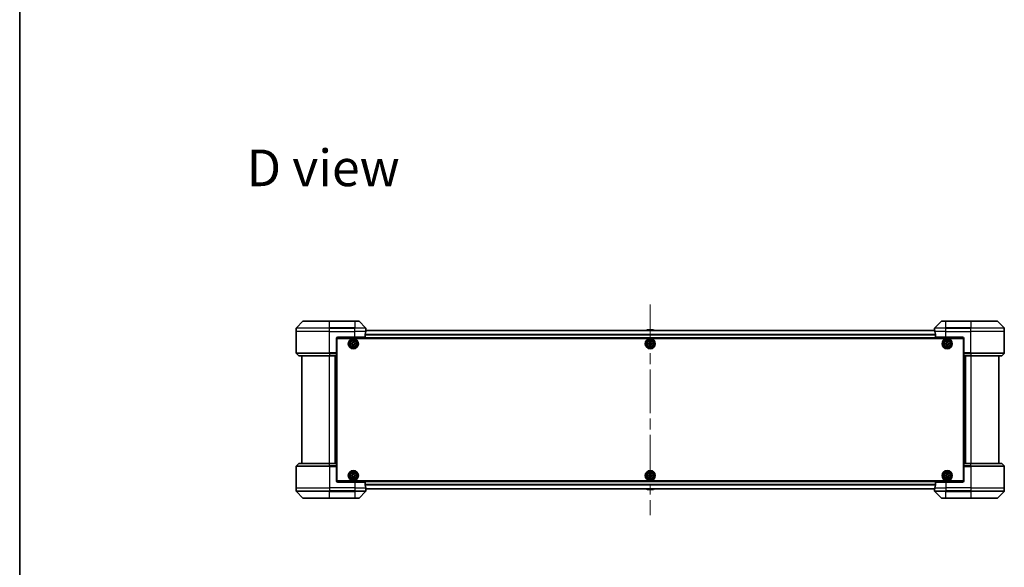
# Model space of a CAD drawing. Units: millimetres. Extents: x 80 to 12065, y 44 to 2152.
# Drawn here: x 2240 to 2947, y 1070 to 1463 of the extents above; entities that cross this region are included whole.
import ezdxf

# ---------------------------------------------------------------- set-up
doc = ezdxf.new("R2010")
doc.units = ezdxf.units.MM
doc.header["$LTSCALE"] = 5.5
doc.linetypes.add('CHAIN', pattern=[0.3543, 0.2362, -0.0295, 0.0591, -0.0295])
for name, color, linetype, lineweight in [('Border (ISO)', 7, 'Continuous', 35), ('Centerline (ISO)', 131, 'Continuous', 18), ('Symbol (ISO)', 7, 'Continuous', 18), ('Visible (ISO)', 7, 'Continuous', 35), ('Visible Narrow (ISO)', 7, 'Continuous', 25)]:
    doc.layers.add(name, color=color, linetype=linetype, lineweight=lineweight)
doc.styles.add('Note Text (TK)', font='MS PGothic.ttf')

# ---------------------------------------------------------------- blocks, each defined once
blk = doc.blocks.new('Borders tk図枠')
at = {"layer": 'Border (ISO)'}
blk.add_line((14.5, 289), (14.5, 8), dxfattribs=at)

msp = doc.modelspace()

# ---------------------------------------------------------------- linework, layer by layer
at = {"layer": 'Centerline (ISO)', "linetype": 'CHAIN', "ltscale": 23.990969}
msp.add_line((2692.58, 1258.9585), (2692.58, 1107.9304), dxfattribs=at)
at = {"layer": 'Visible (ISO)'}
for p, q in [((2443.4336, 1246.834), (2438.7265, 1242.1269)), ((2443.7871, 1246.9804), (2462.58, 1246.9804)), ((2480.58, 1246.9804), (2462.58, 1246.9804)), ((2480.58, 1246.9804), (2483.3729, 1246.9804)), ((2488.4336, 1242.1269), (2483.7265, 1246.834)), ((2901.4336, 1246.834), (2896.7265, 1242.1269)), ((2901.7871, 1246.9804), (2904.58, 1246.9804)), ((2922.58, 1246.9804), (2904.58, 1246.9804)), ((2922.58, 1246.9804), (2941.3729, 1246.9804)), ((2946.4336, 1242.1269), (2941.7265, 1246.834)), ((2438.58, 1239.4804), (2438.58, 1241.7733)), ((2438.58, 1224.1875), (2438.58, 1239.4804)), ((2487.9962, 1235.4804), (2487.9962, 1237.3718)), ((2896.6078, 1240.2804), (2488.5522, 1240.2804)), ((2488.58, 1240.4804), (2488.5719, 1240.4804)), ((2488.58, 1240.4804), (2488.58, 1241.7733)), ((2488.58, 1240.2804), (2488.58, 1240.4804)), ((2690.2709, 1240.5894), (2690.07, 1240.2804)), ((2694.7215, 1240.6804), (2690.4386, 1240.6804)), ((2694.8892, 1240.5894), (2695.09, 1240.2804)), ((2896.58, 1240.4804), (2896.58, 1241.7733)), ((2896.58, 1240.4804), (2896.58, 1240.2804)), ((2896.5881, 1240.4804), (2896.58, 1240.4804)), ((2897.1638, 1237.3718), (2897.1638, 1235.4804)), ((2946.58, 1239.4804), (2946.58, 1241.7733)), ((2946.58, 1224.1875), (2946.58, 1239.4804)), ((2467.58, 1234.4804), (2467.58, 1224.1875)), ((2467.83, 1231.2804), (2467.58, 1231.2804)), ((2467.83, 1230.7804), (2467.58, 1230.7804)), ((2467.83, 1230.2804), (2467.58, 1230.2804)), ((2467.6261, 1234.7804), (2917.534, 1234.7804)), ((2467.83, 1132.4804), (2467.83, 1234.4804)), ((2467.83, 1234.4804), (2917.33, 1234.4804)), ((2468.58, 1235.4804), (2480.58, 1235.4804)), ((2478.325, 1231.0223), (2478.7875, 1231.0299)), ((2478.3353, 1230.3973), (2478.325, 1231.0223)), ((2478.7978, 1230.405), (2478.3353, 1230.3973)), ((2479.2469, 1231.9751), (2479.8718, 1231.9854)), ((2479.2546, 1231.5127), (2479.2469, 1231.9751)), ((2479.2882, 1229.4754), (2479.2806, 1229.9379)), ((2479.9131, 1229.4858), (2479.2882, 1229.4754)), ((2479.8718, 1231.9854), (2479.8795, 1231.523)), ((2479.9055, 1229.9482), (2479.9131, 1229.4858)), ((2480.3623, 1231.0559), (2480.8247, 1231.0635)), ((2480.835, 1230.4386), (2480.3726, 1230.431)), ((2487.9962, 1235.4804), (2480.58, 1235.4804)), ((2480.8247, 1231.0635), (2480.835, 1230.4386)), ((2691.33, 1231.0429), (2691.7925, 1231.0429)), ((2691.33, 1230.4179), (2691.33, 1231.0429)), ((2691.7925, 1230.4179), (2691.33, 1230.4179)), ((2692.2675, 1231.5179), (2692.2675, 1231.9804)), ((2692.2675, 1231.9804), (2692.8925, 1231.9804)), ((2692.2675, 1229.4804), (2692.2675, 1229.9429)), ((2692.8925, 1229.4804), (2692.2675, 1229.4804)), ((2692.8925, 1231.9804), (2692.8925, 1231.5179)), ((2692.8925, 1229.9429), (2692.8925, 1229.4804)), ((2693.3675, 1231.0429), (2693.83, 1231.0429)), ((2693.83, 1230.4179), (2693.3675, 1230.4179)), ((2693.83, 1231.0429), (2693.83, 1230.4179)), ((2904.58, 1235.4804), (2897.1638, 1235.4804)), ((2904.3285, 1231.0369), (2904.791, 1231.0391)), ((2904.3315, 1230.4119), (2904.3285, 1231.0369)), ((2904.794, 1230.4141), (2904.3315, 1230.4119)), ((2904.58, 1235.4804), (2916.58, 1235.4804)), ((2905.2615, 1231.9789), (2905.8865, 1231.9819)), ((2905.2637, 1231.5164), (2905.2615, 1231.9789)), ((2905.2736, 1229.4789), (2905.2713, 1229.9414)), ((2905.8986, 1229.482), (2905.2736, 1229.4789)), ((2905.8865, 1231.9819), (2905.8887, 1231.5194)), ((2905.8963, 1229.9445), (2905.8986, 1229.482)), ((2906.366, 1231.0467), (2906.8285, 1231.049)), ((2906.8315, 1230.424), (2906.369, 1230.4217)), ((2906.8285, 1231.049), (2906.8315, 1230.424)), ((2917.33, 1234.4804), (2917.33, 1132.4804)), ((2917.58, 1231.2804), (2917.33, 1231.2804)), ((2917.58, 1230.7804), (2917.33, 1230.7804)), ((2917.58, 1230.2804), (2917.33, 1230.2804)), ((2917.58, 1234.4804), (2917.58, 1224.1875)), ((2438.7265, 1223.834), (2440.4336, 1222.1269)), ((2462.58, 1221.9804), (2440.7871, 1221.9804)), ((2442.58, 1221.9804), (2442.58, 1144.9804)), ((2462.58, 1221.9804), (2467.58, 1221.9804)), ((2466.58, 1144.9804), (2466.58, 1221.9804)), ((2467.58, 1228.2804), (2467.83, 1228.2804)), ((2467.83, 1225.2804), (2467.58, 1225.2804)), ((2467.58, 1224.2804), (2467.83, 1224.2804)), ((2467.58, 1224.1875), (2467.58, 1223.834)), ((2467.83, 1223.9804), (2467.58, 1223.9804)), ((2467.58, 1222.1269), (2467.58, 1223.834)), ((2467.58, 1222.1269), (2467.58, 1221.9804)), ((2467.58, 1144.9804), (2467.58, 1221.9804)), ((2917.33, 1228.2804), (2917.58, 1228.2804)), ((2917.58, 1225.2804), (2917.33, 1225.2804)), ((2917.33, 1224.2804), (2917.58, 1224.2804)), ((2917.58, 1223.9804), (2917.33, 1223.9804)), ((2917.58, 1223.834), (2917.58, 1224.1875)), ((2917.58, 1223.834), (2917.58, 1222.1269)), ((2917.58, 1221.9804), (2917.58, 1222.1269)), ((2917.58, 1221.9804), (2917.58, 1144.9804)), ((2917.58, 1221.9804), (2922.58, 1221.9804)), ((2918.58, 1221.9804), (2918.58, 1144.9804)), ((2944.3729, 1221.9804), (2922.58, 1221.9804)), ((2942.58, 1144.9804), (2942.58, 1221.9804)), ((2946.4336, 1223.834), (2944.7265, 1222.1269)), ((2438.7265, 1143.1269), (2440.4336, 1144.834)), ((2440.7871, 1144.9804), (2462.58, 1144.9804)), ((2467.58, 1144.9804), (2462.58, 1144.9804)), ((2467.58, 1144.9804), (2467.58, 1144.834)), ((2467.58, 1143.1269), (2467.58, 1144.834)), ((2917.58, 1144.834), (2917.58, 1144.9804)), ((2922.58, 1144.9804), (2917.58, 1144.9804)), ((2917.58, 1144.834), (2917.58, 1143.1269)), ((2922.58, 1144.9804), (2944.3729, 1144.9804)), ((2946.4336, 1143.1269), (2944.7265, 1144.834)), ((2438.58, 1142.7733), (2438.58, 1127.4804)), ((2467.58, 1143.1269), (2467.58, 1142.7733)), ((2467.58, 1142.9804), (2467.83, 1142.9804)), ((2467.58, 1132.4804), (2467.58, 1142.7733)), ((2467.83, 1142.6804), (2467.58, 1142.6804)), ((2467.58, 1141.6804), (2467.83, 1141.6804)), ((2467.83, 1138.6804), (2467.58, 1138.6804)), ((2479.2569, 1137.4777), (2479.8818, 1137.4831)), ((2479.2608, 1137.0152), (2479.2569, 1137.4777)), ((2479.8818, 1137.4831), (2479.8858, 1137.0206)), ((2692.2675, 1137.0179), (2692.2675, 1137.4804)), ((2692.2675, 1137.4804), (2692.8925, 1137.4804)), ((2692.8925, 1137.4804), (2692.8925, 1137.0179)), ((2905.2675, 1137.0179), (2905.2675, 1137.4804)), ((2905.2675, 1137.4804), (2905.8925, 1137.4804)), ((2905.8925, 1137.4804), (2905.8925, 1137.0179)), ((2917.33, 1142.9804), (2917.58, 1142.9804)), ((2917.58, 1142.6804), (2917.33, 1142.6804)), ((2917.33, 1141.6804), (2917.58, 1141.6804)), ((2917.58, 1138.6804), (2917.33, 1138.6804)), ((2917.58, 1142.7733), (2917.58, 1143.1269)), ((2917.58, 1132.4804), (2917.58, 1142.7733)), ((2946.58, 1142.7733), (2946.58, 1127.4804)), ((2467.58, 1136.6804), (2467.83, 1136.6804)), ((2467.58, 1136.1804), (2467.83, 1136.1804)), ((2467.58, 1135.6804), (2467.83, 1135.6804)), ((2917.534, 1132.1804), (2467.6261, 1132.1804)), ((2917.33, 1132.4804), (2467.83, 1132.4804)), ((2480.58, 1131.4804), (2468.58, 1131.4804)), ((2478.3274, 1136.5323), (2478.7899, 1136.5362)), ((2478.3327, 1135.9073), (2478.3274, 1136.5323)), ((2478.7952, 1135.9112), (2478.3327, 1135.9073)), ((2479.2782, 1134.9778), (2479.2742, 1135.4403)), ((2479.9032, 1134.9831), (2479.2782, 1134.9778)), ((2479.8992, 1135.4456), (2479.9032, 1134.9831)), ((2480.3648, 1136.5496), (2480.8273, 1136.5536)), ((2480.8326, 1135.9286), (2480.3702, 1135.9247)), ((2480.58, 1131.4804), (2487.9962, 1131.4804)), ((2480.8273, 1136.5536), (2480.8326, 1135.9286)), ((2487.9962, 1129.589), (2487.9962, 1131.4804)), ((2691.33, 1136.5429), (2691.7925, 1136.5429)), ((2691.33, 1135.9179), (2691.33, 1136.5429)), ((2691.7925, 1135.9179), (2691.33, 1135.9179)), ((2692.2675, 1134.9804), (2692.2675, 1135.4429)), ((2692.8925, 1134.9804), (2692.2675, 1134.9804)), ((2692.8925, 1135.4429), (2692.8925, 1134.9804)), ((2693.3675, 1136.5429), (2693.83, 1136.5429)), ((2693.83, 1135.9179), (2693.3675, 1135.9179)), ((2693.83, 1136.5429), (2693.83, 1135.9179)), ((2897.1638, 1131.4804), (2897.1638, 1129.589)), ((2897.1638, 1131.4804), (2904.58, 1131.4804)), ((2904.33, 1135.9179), (2904.33, 1136.5429)), ((2904.33, 1136.5429), (2904.7925, 1136.5429)), ((2904.7925, 1135.9179), (2904.33, 1135.9179)), ((2916.58, 1131.4804), (2904.58, 1131.4804)), ((2905.2675, 1134.9804), (2905.2675, 1135.4429)), ((2905.8925, 1134.9804), (2905.2675, 1134.9804)), ((2905.8925, 1135.4429), (2905.8925, 1134.9804)), ((2906.3675, 1136.5429), (2906.83, 1136.5429)), ((2906.83, 1135.9179), (2906.3675, 1135.9179)), ((2906.83, 1136.5429), (2906.83, 1135.9179)), ((2917.33, 1136.6804), (2917.58, 1136.6804)), ((2917.33, 1136.1804), (2917.58, 1136.1804)), ((2917.33, 1135.6804), (2917.58, 1135.6804)), ((2438.58, 1127.4804), (2438.58, 1125.1875)), ((2438.7265, 1124.834), (2443.4336, 1120.1269)), ((2483.7265, 1120.1269), (2488.4336, 1124.834)), ((2488.5522, 1126.6804), (2896.6078, 1126.6804)), ((2488.5719, 1126.4804), (2488.58, 1126.4804)), ((2488.58, 1126.4804), (2488.58, 1126.6804)), ((2488.58, 1126.4804), (2488.58, 1125.1875)), ((2690.2709, 1126.3714), (2690.07, 1126.6804)), ((2690.4386, 1126.2804), (2694.7215, 1126.2804)), ((2694.8892, 1126.3714), (2695.09, 1126.6804)), ((2896.58, 1126.6804), (2896.58, 1126.4804)), ((2896.58, 1126.4804), (2896.5881, 1126.4804)), ((2896.58, 1126.4804), (2896.58, 1125.1875)), ((2896.7265, 1124.834), (2901.4336, 1120.1269)), ((2941.7265, 1120.1269), (2946.4336, 1124.834)), ((2946.58, 1127.4804), (2946.58, 1125.1875)), ((2462.58, 1119.9804), (2443.7871, 1119.9804)), ((2462.58, 1119.9804), (2480.58, 1119.9804)), ((2483.3729, 1119.9804), (2480.58, 1119.9804)), ((2904.58, 1119.9804), (2901.7871, 1119.9804)), ((2904.58, 1119.9804), (2922.58, 1119.9804)), ((2941.3729, 1119.9804), (2922.58, 1119.9804))]:
    msp.add_line(p, q, dxfattribs=at)
for centre, radius in [((2479.58, 1230.7304), 3.6), ((2479.58, 1230.7304), 3.5), ((2479.58, 1230.7304), 2.7), ((2479.58, 1230.7304), 2.6), ((2479.58, 1230.7304), 2.4649), ((2692.58, 1230.7304), 3.6), ((2692.58, 1230.7304), 3.5), ((2692.58, 1230.7304), 2.7), ((2692.58, 1230.7304), 2.6), ((2692.58, 1230.7304), 2.4649), ((2905.58, 1230.7304), 3.6), ((2905.58, 1230.7304), 3.5), ((2905.58, 1230.7304), 2.7), ((2905.58, 1230.7304), 2.6), ((2905.58, 1230.7304), 2.4649), ((2479.58, 1136.2304), 3.6), ((2479.58, 1136.2304), 3.5), ((2479.58, 1136.2304), 2.7), ((2479.58, 1136.2304), 2.6), ((2479.58, 1136.2304), 2.4649), ((2692.58, 1136.2304), 3.6), ((2692.58, 1136.2304), 3.5), ((2692.58, 1136.2304), 2.7), ((2692.58, 1136.2304), 2.6), ((2692.58, 1136.2304), 2.4649), ((2905.58, 1136.2304), 3.6), ((2905.58, 1136.2304), 3.5), ((2905.58, 1136.2304), 2.7), ((2905.58, 1136.2304), 2.6), ((2905.58, 1136.2304), 2.4649)]:
    msp.add_circle(centre, radius, dxfattribs=at)
for centre, radius, start, end in [((2443.7871, 1246.4804), 0.5, 90, 135), ((2483.3729, 1246.4804), 0.5, 45, 90), ((2901.7871, 1246.4804), 0.5, 90, 135), ((2941.3729, 1246.4804), 0.5, 45, 90), ((2439.08, 1241.7733), 0.5, 135, 180), ((2488.08, 1241.7733), 0.5, 0, 45), ((2690.4386, 1240.4804), 0.2, 90, 146.9761324), ((2694.7215, 1240.4804), 0.2, 33.0238676, 90), ((2897.08, 1241.7733), 0.5, 135, 180), ((2946.08, 1241.7733), 0.5, 0, 45), ((2468.58, 1234.4804), 1, 90, 180), ((2916.58, 1234.4804), 1, 0, 90), ((2439.08, 1224.1875), 0.5, 180, 225), ((2440.7871, 1222.4804), 0.5, 225, 270), ((2944.3729, 1222.4804), 0.5, 270, 315), ((2946.08, 1224.1875), 0.5, 315, 0), ((2440.7871, 1144.4804), 0.5, 90, 135), ((2944.3729, 1144.4804), 0.5, 45, 90), ((2439.08, 1142.7733), 0.5, 135, 180), ((2946.08, 1142.7733), 0.5, 0, 45), ((2468.58, 1132.4804), 1, 180, 270), ((2916.58, 1132.4804), 1, 270, 0), ((2439.08, 1125.1875), 0.5, 180, 225), ((2488.08, 1125.1875), 0.5, 315, 0), ((2690.4386, 1126.4804), 0.2, 213.0238676, 270), ((2694.7215, 1126.4804), 0.2, 270, 326.9761324), ((2897.08, 1125.1875), 0.5, 180, 225), ((2946.08, 1125.1875), 0.5, 315, 0), ((2443.7871, 1120.4804), 0.5, 225, 270), ((2483.3729, 1120.4804), 0.5, 270, 315), ((2901.7871, 1120.4804), 0.5, 225, 270), ((2941.3729, 1120.4804), 0.5, 270, 315)]:
    msp.add_arc(centre, radius, start, end, dxfattribs=at)
for centre, major_axis, start_param, end_param in [((2480.58, 1241.0804), (0, -9.6), 1.19575789, 1.40334825), ((2480.58, 1241.0804), (0, -9.6), 1.40334825, 1.49698509), ((2904.58, 1241.0804), (0, -9.6), 4.78620022, 4.87983706), ((2904.58, 1241.0804), (0, -9.6), 4.87983706, 5.08742742), ((2480.58, 1125.8804), (0, 9.6), 4.87983706, 5.08742742), ((2480.58, 1125.8804), (0, 9.6), 4.78620022, 4.87983706), ((2904.58, 1125.8804), (0, 9.6), 1.40334825, 1.49698509), ((2904.58, 1125.8804), (0, 9.6), 1.19575789, 1.40334825)]:
    msp.add_ellipse(centre, major_axis=major_axis, ratio=0.83333333, start_param=start_param, end_param=end_param, dxfattribs=at)
for points, knots in [([(2488.024, 1237.5639), (2488.0165, 1237.5411), (2488.01, 1237.5145), (2487.9993, 1237.4493), (2487.9962, 1237.4094), (2487.9962, 1237.3718)], [-0.0201836507, -0.0201836507, -0.0201836507, -0.0201836507, -0.0112759257, -0.0112759257, 0, 0, 0, 0]), ([(2488.5719, 1240.4804), (2488.5702, 1240.4804), (2488.5681, 1240.4729), (2488.5637, 1240.4423), (2488.5615, 1240.4191), (2488.5591, 1240.3862), (2488.5587, 1240.3795), (2488.5582, 1240.3725)], [0.1356732242, 0.1356732242, 0.1356732242, 0.1356732242, 0.1469944231, 0.1469944231, 0.158315622, 0.158315622, 0.1609890322, 0.1609890322, 0.1609890322, 0.1609890322]), ([(2896.6018, 1240.3725), (2896.6014, 1240.3795), (2896.6009, 1240.3862), (2896.5986, 1240.4191), (2896.5963, 1240.4423), (2896.5919, 1240.4729), (2896.5898, 1240.4804), (2896.5881, 1240.4804)], [0.1103900742, 0.1103900742, 0.1103900742, 0.1103900742, 0.1130634845, 0.1130634845, 0.1243846834, 0.1243846834, 0.1357058823, 0.1357058823, 0.1357058823, 0.1357058823]), ([(2897.1638, 1237.3718), (2897.1638, 1237.4101), (2897.1607, 1237.4506), (2897.1498, 1237.5156), (2897.1433, 1237.5416), (2897.1361, 1237.5639)], [0.093260715, 0.093260715, 0.093260715, 0.093260715, 0.1047444472, 0.1047444472, 0.1134564756, 0.1134564756, 0.1134564756, 0.1134564756]), ([(2478.7875, 1231.0299), (2478.8469, 1231.0309), (2478.9102, 1231.0438), (2479.0265, 1231.0941), (2479.0794, 1231.1316), (2479.1626, 1231.2175), (2479.1983, 1231.2716), (2479.2447, 1231.3895), (2479.2555, 1231.4532), (2479.2546, 1231.5127)], [0, 0, 0, 0, 0.0179369429, 0.0179369429, 0.0358738858, 0.0358738858, 0.0538108287, 0.0538108287, 0.0717477716, 0.0717477716, 0.0717477716, 0.0717477716]), ([(2479.2806, 1229.9379), (2479.2796, 1229.9973), (2479.2667, 1230.0607), (2479.2163, 1230.1769), (2479.1789, 1230.2298), (2479.0929, 1230.313), (2479.0388, 1230.3487), (2478.921, 1230.3952), (2478.8572, 1230.406), (2478.7978, 1230.405)], [0, 0, 0, 0, 0.0179369429, 0.0179369429, 0.0358738858, 0.0358738858, 0.0538108287, 0.0538108287, 0.0717477716, 0.0717477716, 0.0717477716, 0.0717477716]), ([(2479.8795, 1231.523), (2479.8805, 1231.4636), (2479.8934, 1231.4002), (2479.9437, 1231.2839), (2479.9812, 1231.231), (2480.0671, 1231.1479), (2480.1212, 1231.1122), (2480.2391, 1231.0657), (2480.3028, 1231.0549), (2480.3623, 1231.0559)], [0, 0, 0, 0, 0.0179369429, 0.0179369429, 0.0358738858, 0.0358738858, 0.0538108287, 0.0538108287, 0.0717477716, 0.0717477716, 0.0717477716, 0.0717477716]), ([(2480.3726, 1230.431), (2480.3131, 1230.43), (2480.2498, 1230.4171), (2480.1335, 1230.3668), (2480.0806, 1230.3293), (2479.9975, 1230.2434), (2479.9618, 1230.1892), (2479.9153, 1230.0714), (2479.9045, 1230.0076), (2479.9055, 1229.9482)], [0, 0, 0, 0, 0.0179369429, 0.0179369429, 0.0358738858, 0.0358738858, 0.0538108287, 0.0538108287, 0.0717477716, 0.0717477716, 0.0717477716, 0.0717477716]), ([(2691.7925, 1231.0429), (2691.852, 1231.0429), (2691.9155, 1231.0548), (2692.0326, 1231.1032), (2692.0861, 1231.1398), (2692.1707, 1231.2243), (2692.2072, 1231.2779), (2692.2557, 1231.3949), (2692.2675, 1231.4585), (2692.2675, 1231.5179)], [0, 0, 0, 0, 0.0179369429, 0.0179369429, 0.0358738858, 0.0358738858, 0.0538108287, 0.0538108287, 0.0717477716, 0.0717477716, 0.0717477716, 0.0717477716]), ([(2692.2675, 1229.9429), (2692.2675, 1230.0024), (2692.2557, 1230.0659), (2692.2072, 1230.183), (2692.1707, 1230.2365), (2692.0861, 1230.3211), (2692.0326, 1230.3577), (2691.9155, 1230.4061), (2691.852, 1230.4179), (2691.7925, 1230.4179)], [0, 0, 0, 0, 0.0179369429, 0.0179369429, 0.0358738858, 0.0358738858, 0.0538108287, 0.0538108287, 0.0717477716, 0.0717477716, 0.0717477716, 0.0717477716]), ([(2692.8925, 1231.5179), (2692.8925, 1231.4585), (2692.9044, 1231.3949), (2692.9528, 1231.2779), (2692.9894, 1231.2243), (2693.0739, 1231.1398), (2693.1274, 1231.1032), (2693.2445, 1231.0548), (2693.3081, 1231.0429), (2693.3675, 1231.0429)], [0, 0, 0, 0, 0.0179369429, 0.0179369429, 0.0358738858, 0.0358738858, 0.0538108287, 0.0538108287, 0.0717477716, 0.0717477716, 0.0717477716, 0.0717477716]), ([(2693.3675, 1230.4179), (2693.3081, 1230.4179), (2693.2445, 1230.4061), (2693.1274, 1230.3577), (2693.0739, 1230.3211), (2692.9894, 1230.2365), (2692.9528, 1230.183), (2692.9044, 1230.0659), (2692.8925, 1230.0024), (2692.8925, 1229.9429)], [0, 0, 0, 0, 0.0179369429, 0.0179369429, 0.0358738858, 0.0358738858, 0.0538108287, 0.0538108287, 0.0717477716, 0.0717477716, 0.0717477716, 0.0717477716]), ([(2904.791, 1231.0391), (2904.8504, 1231.0394), (2904.9139, 1231.0516), (2905.0308, 1231.1005), (2905.0841, 1231.1374), (2905.1683, 1231.2223), (2905.2046, 1231.276), (2905.2525, 1231.3934), (2905.264, 1231.457), (2905.2637, 1231.5164)], [0, 0, 0, 0, 0.0179369429, 0.0179369429, 0.0358738858, 0.0358738858, 0.0538108287, 0.0538108287, 0.0717477716, 0.0717477716, 0.0717477716, 0.0717477716]), ([(2905.2713, 1229.9414), (2905.271, 1230.0009), (2905.2589, 1230.0644), (2905.2099, 1230.1812), (2905.1731, 1230.2346), (2905.0881, 1230.3187), (2905.0344, 1230.355), (2904.9171, 1230.4029), (2904.8535, 1230.4144), (2904.794, 1230.4141)], [0, 0, 0, 0, 0.0179369429, 0.0179369429, 0.0358738858, 0.0358738858, 0.0538108287, 0.0538108287, 0.0717477716, 0.0717477716, 0.0717477716, 0.0717477716]), ([(2905.8887, 1231.5194), (2905.889, 1231.46), (2905.9011, 1231.3965), (2905.9501, 1231.2797), (2905.987, 1231.2263), (2906.0719, 1231.1422), (2906.1256, 1231.1058), (2906.2429, 1231.058), (2906.3066, 1231.0465), (2906.366, 1231.0467)], [0, 0, 0, 0, 0.0179369429, 0.0179369429, 0.0358738858, 0.0358738858, 0.0538108287, 0.0538108287, 0.0717477716, 0.0717477716, 0.0717477716, 0.0717477716]), ([(2906.369, 1230.4217), (2906.3096, 1230.4215), (2906.2461, 1230.4093), (2906.1292, 1230.3603), (2906.0759, 1230.3235), (2905.9917, 1230.2385), (2905.9554, 1230.1848), (2905.9076, 1230.0675), (2905.896, 1230.0039), (2905.8963, 1229.9445)], [0, 0, 0, 0, 0.0179369429, 0.0179369429, 0.0358738858, 0.0358738858, 0.0538108287, 0.0538108287, 0.0717477716, 0.0717477716, 0.0717477716, 0.0717477716]), ([(2478.7899, 1136.5362), (2478.8493, 1136.5367), (2478.9128, 1136.5491), (2479.0294, 1136.5985), (2479.0826, 1136.6356), (2479.1665, 1136.7208), (2479.2026, 1136.7747), (2479.25, 1136.8922), (2479.2613, 1136.9558), (2479.2608, 1137.0152)], [0, 0, 0, 0, 0.0179369429, 0.0179369429, 0.0358738858, 0.0358738858, 0.0538108287, 0.0538108287, 0.0717477716, 0.0717477716, 0.0717477716, 0.0717477716]), ([(2479.2742, 1135.4403), (2479.2737, 1135.4997), (2479.2613, 1135.5632), (2479.2119, 1135.6798), (2479.1749, 1135.7331), (2479.0896, 1135.8169), (2479.0358, 1135.853), (2478.9183, 1135.9004), (2478.8546, 1135.9117), (2478.7952, 1135.9112)], [0, 0, 0, 0, 0.0179369429, 0.0179369429, 0.0358738858, 0.0358738858, 0.0538108287, 0.0538108287, 0.0717477716, 0.0717477716, 0.0717477716, 0.0717477716]), ([(2479.8858, 1137.0206), (2479.8863, 1136.9611), (2479.8987, 1136.8977), (2479.9481, 1136.781), (2479.9851, 1136.7278), (2480.0704, 1136.644), (2480.1242, 1136.6079), (2480.2417, 1136.5604), (2480.3054, 1136.5491), (2480.3648, 1136.5496)], [0, 0, 0, 0, 0.0179369429, 0.0179369429, 0.0358738858, 0.0358738858, 0.0538108287, 0.0538108287, 0.0717477716, 0.0717477716, 0.0717477716, 0.0717477716]), ([(2480.3702, 1135.9247), (2480.3107, 1135.9242), (2480.2473, 1135.9118), (2480.1306, 1135.8623), (2480.0774, 1135.8253), (2479.9936, 1135.74), (2479.9574, 1135.6862), (2479.91, 1135.5687), (2479.8987, 1135.5051), (2479.8992, 1135.4456)], [0, 0, 0, 0, 0.0179369429, 0.0179369429, 0.0358738858, 0.0358738858, 0.0538108287, 0.0538108287, 0.0717477716, 0.0717477716, 0.0717477716, 0.0717477716]), ([(2691.7925, 1136.5429), (2691.852, 1136.5429), (2691.9155, 1136.5548), (2692.0326, 1136.6032), (2692.0861, 1136.6398), (2692.1707, 1136.7243), (2692.2072, 1136.7779), (2692.2557, 1136.8949), (2692.2675, 1136.9585), (2692.2675, 1137.0179)], [0, 0, 0, 0, 0.0179369429, 0.0179369429, 0.0358738858, 0.0358738858, 0.0538108287, 0.0538108287, 0.0717477716, 0.0717477716, 0.0717477716, 0.0717477716]), ([(2692.2675, 1135.4429), (2692.2675, 1135.5024), (2692.2557, 1135.5659), (2692.2072, 1135.683), (2692.1707, 1135.7365), (2692.0861, 1135.8211), (2692.0326, 1135.8577), (2691.9155, 1135.9061), (2691.852, 1135.9179), (2691.7925, 1135.9179)], [0, 0, 0, 0, 0.0179369429, 0.0179369429, 0.0358738858, 0.0358738858, 0.0538108287, 0.0538108287, 0.0717477716, 0.0717477716, 0.0717477716, 0.0717477716]), ([(2692.8925, 1137.0179), (2692.8925, 1136.9585), (2692.9044, 1136.8949), (2692.9528, 1136.7779), (2692.9894, 1136.7243), (2693.0739, 1136.6398), (2693.1274, 1136.6032), (2693.2445, 1136.5548), (2693.3081, 1136.5429), (2693.3675, 1136.5429)], [0, 0, 0, 0, 0.0179369429, 0.0179369429, 0.0358738858, 0.0358738858, 0.0538108287, 0.0538108287, 0.0717477716, 0.0717477716, 0.0717477716, 0.0717477716]), ([(2693.3675, 1135.9179), (2693.3081, 1135.9179), (2693.2445, 1135.9061), (2693.1274, 1135.8577), (2693.0739, 1135.8211), (2692.9894, 1135.7365), (2692.9528, 1135.683), (2692.9044, 1135.5659), (2692.8925, 1135.5024), (2692.8925, 1135.4429)], [0, 0, 0, 0, 0.0179369429, 0.0179369429, 0.0358738858, 0.0358738858, 0.0538108287, 0.0538108287, 0.0717477716, 0.0717477716, 0.0717477716, 0.0717477716]), ([(2904.7925, 1136.5429), (2904.852, 1136.5429), (2904.9155, 1136.5548), (2905.0326, 1136.6032), (2905.0861, 1136.6398), (2905.1707, 1136.7243), (2905.2072, 1136.7779), (2905.2557, 1136.8949), (2905.2675, 1136.9585), (2905.2675, 1137.0179)], [0, 0, 0, 0, 0.0179369429, 0.0179369429, 0.0358738858, 0.0358738858, 0.0538108287, 0.0538108287, 0.0717477716, 0.0717477716, 0.0717477716, 0.0717477716]), ([(2905.2675, 1135.4429), (2905.2675, 1135.5024), (2905.2557, 1135.5659), (2905.2072, 1135.683), (2905.1707, 1135.7365), (2905.0861, 1135.8211), (2905.0326, 1135.8577), (2904.9155, 1135.9061), (2904.852, 1135.9179), (2904.7925, 1135.9179)], [0, 0, 0, 0, 0.0179369429, 0.0179369429, 0.0358738858, 0.0358738858, 0.0538108287, 0.0538108287, 0.0717477716, 0.0717477716, 0.0717477716, 0.0717477716]), ([(2905.8925, 1137.0179), (2905.8925, 1136.9585), (2905.9044, 1136.8949), (2905.9528, 1136.7779), (2905.9894, 1136.7243), (2906.0739, 1136.6398), (2906.1274, 1136.6032), (2906.2445, 1136.5548), (2906.3081, 1136.5429), (2906.3675, 1136.5429)], [0, 0, 0, 0, 0.0179369429, 0.0179369429, 0.0358738858, 0.0358738858, 0.0538108287, 0.0538108287, 0.0717477716, 0.0717477716, 0.0717477716, 0.0717477716]), ([(2906.3675, 1135.9179), (2906.3081, 1135.9179), (2906.2445, 1135.9061), (2906.1274, 1135.8577), (2906.0739, 1135.8211), (2905.9894, 1135.7365), (2905.9528, 1135.683), (2905.9044, 1135.5659), (2905.8925, 1135.5024), (2905.8925, 1135.4429)], [0, 0, 0, 0, 0.0179369429, 0.0179369429, 0.0358738858, 0.0358738858, 0.0538108287, 0.0538108287, 0.0717477716, 0.0717477716, 0.0717477716, 0.0717477716]), ([(2487.9962, 1129.589), (2487.9962, 1129.5508), (2487.9994, 1129.5102), (2488.0103, 1129.4453), (2488.0167, 1129.4193), (2488.024, 1129.397)], [0.093260715, 0.093260715, 0.093260715, 0.093260715, 0.1047444472, 0.1047444472, 0.1134564756, 0.1134564756, 0.1134564756, 0.1134564756]), ([(2488.5582, 1126.5884), (2488.5587, 1126.5814), (2488.5591, 1126.5747), (2488.5615, 1126.5417), (2488.5637, 1126.5186), (2488.5681, 1126.488), (2488.5702, 1126.4804), (2488.5719, 1126.4804)], [0.1103900742, 0.1103900742, 0.1103900742, 0.1103900742, 0.1130634845, 0.1130634845, 0.1243846834, 0.1243846834, 0.1357058823, 0.1357058823, 0.1357058823, 0.1357058823]), ([(2896.5881, 1126.4804), (2896.5898, 1126.4804), (2896.5919, 1126.488), (2896.5963, 1126.5186), (2896.5986, 1126.5417), (2896.6009, 1126.5747), (2896.6014, 1126.5814), (2896.6018, 1126.5884)], [0.1356732242, 0.1356732242, 0.1356732242, 0.1356732242, 0.1469944231, 0.1469944231, 0.158315622, 0.158315622, 0.1609890322, 0.1609890322, 0.1609890322, 0.1609890322]), ([(2897.1361, 1129.397), (2897.1435, 1129.4197), (2897.15, 1129.4464), (2897.1608, 1129.5116), (2897.1638, 1129.5515), (2897.1638, 1129.589)], [-0.0201836507, -0.0201836507, -0.0201836507, -0.0201836507, -0.0112759257, -0.0112759257, 0, 0, 0, 0])]:
    msp.add_open_spline(points, degree=3, knots=knots, dxfattribs=at)
at = {"layer": 'Visible Narrow (ISO)'}
for p, q in [((2462.58, 1246.834), (2443.4336, 1246.834)), ((2462.58, 1246.9804), (2462.58, 1246.834)), ((2462.58, 1246.834), (2480.58, 1246.834)), ((2462.58, 1242.1269), (2462.58, 1246.834)), ((2480.58, 1246.834), (2480.58, 1246.9804)), ((2483.7265, 1246.834), (2480.58, 1246.834)), ((2480.58, 1246.834), (2480.58, 1242.1269)), ((2904.58, 1246.834), (2901.4336, 1246.834)), ((2904.58, 1246.834), (2904.58, 1246.9804)), ((2904.58, 1246.834), (2922.58, 1246.834)), ((2904.58, 1242.1269), (2904.58, 1246.834)), ((2922.58, 1246.834), (2922.58, 1246.9804)), ((2941.7265, 1246.834), (2922.58, 1246.834)), ((2922.58, 1246.834), (2922.58, 1242.1269)), ((2462.58, 1241.7733), (2438.58, 1241.7733)), ((2462.58, 1239.4804), (2438.58, 1239.4804)), ((2438.7265, 1242.1269), (2462.58, 1242.1269)), ((2462.58, 1242.1269), (2462.58, 1241.7733)), ((2480.58, 1242.1269), (2462.58, 1242.1269)), ((2462.58, 1239.4804), (2462.58, 1241.7733)), ((2462.58, 1241.7733), (2480.58, 1241.7733)), ((2462.58, 1239.4804), (2480.58, 1239.4804)), ((2462.58, 1224.1875), (2462.58, 1239.4804)), ((2480.58, 1242.1269), (2480.58, 1241.7733)), ((2480.58, 1242.1269), (2488.4336, 1242.1269)), ((2480.58, 1239.4804), (2480.58, 1241.7733)), ((2488.58, 1241.7733), (2480.58, 1241.7733)), ((2488.4681, 1239.4804), (2480.58, 1239.4804)), ((2480.58, 1235.4804), (2480.58, 1239.4804)), ((2897.1638, 1237.3361), (2487.9962, 1237.3361)), ((2487.9962, 1237.208), (2897.1638, 1237.208)), ((2488.5469, 1240.2085), (2896.6131, 1240.2085)), ((2694.8892, 1240.5894), (2690.2709, 1240.5894)), ((2904.58, 1241.7733), (2896.58, 1241.7733)), ((2904.58, 1239.4804), (2896.6919, 1239.4804)), ((2896.7265, 1242.1269), (2904.58, 1242.1269)), ((2922.58, 1242.1269), (2904.58, 1242.1269)), ((2904.58, 1242.1269), (2904.58, 1241.7733)), ((2904.58, 1239.4804), (2904.58, 1241.7733)), ((2904.58, 1241.7733), (2922.58, 1241.7733)), ((2904.58, 1239.4804), (2922.58, 1239.4804)), ((2904.58, 1235.4804), (2904.58, 1239.4804)), ((2922.58, 1242.1269), (2922.58, 1241.7733)), ((2922.58, 1242.1269), (2946.4336, 1242.1269)), ((2922.58, 1239.4804), (2922.58, 1241.7733)), ((2946.58, 1241.7733), (2922.58, 1241.7733)), ((2946.58, 1239.4804), (2922.58, 1239.4804)), ((2922.58, 1224.1875), (2922.58, 1239.4804)), ((2917.38, 1235.0804), (2467.78, 1235.0804)), ((2438.58, 1224.1875), (2462.58, 1224.1875)), ((2462.58, 1223.834), (2438.7265, 1223.834)), ((2440.4336, 1222.1269), (2462.58, 1222.1269)), ((2467.58, 1224.1875), (2462.58, 1224.1875)), ((2462.58, 1223.834), (2462.58, 1224.1875)), ((2462.58, 1223.834), (2467.58, 1223.834)), ((2462.58, 1223.834), (2462.58, 1222.1269)), ((2467.58, 1222.1269), (2462.58, 1222.1269)), ((2462.58, 1222.1269), (2462.58, 1221.9804)), ((2462.58, 1144.9804), (2462.58, 1221.9804)), ((2466.28, 1221.9804), (2466.28, 1144.9804)), ((2467.28, 1221.9804), (2467.28, 1144.9804)), ((2467.83, 1228.9047), (2467.58, 1228.9047)), ((2467.58, 1228.6926), (2467.83, 1228.6926)), ((2467.83, 1228.3683), (2467.58, 1228.3683)), ((2467.58, 1227.9804), (2467.83, 1227.9804)), ((2467.83, 1225.5804), (2467.58, 1225.5804)), ((2467.58, 1225.1926), (2467.83, 1225.1926)), ((2467.83, 1224.8683), (2467.58, 1224.8683)), ((2467.58, 1224.6562), (2467.83, 1224.6562)), ((2467.83, 1224.5804), (2467.58, 1224.5804)), ((2467.58, 1223.6804), (2467.83, 1223.6804)), ((2917.58, 1228.9047), (2917.33, 1228.9047)), ((2917.33, 1228.6926), (2917.58, 1228.6926)), ((2917.58, 1228.3683), (2917.33, 1228.3683)), ((2917.33, 1227.9804), (2917.58, 1227.9804)), ((2917.58, 1225.5804), (2917.33, 1225.5804)), ((2917.33, 1225.1926), (2917.58, 1225.1926)), ((2917.58, 1224.8683), (2917.33, 1224.8683)), ((2917.33, 1224.6562), (2917.58, 1224.6562)), ((2917.58, 1224.5804), (2917.33, 1224.5804)), ((2917.33, 1223.6804), (2917.58, 1223.6804)), ((2922.58, 1224.1875), (2917.58, 1224.1875)), ((2917.58, 1223.834), (2922.58, 1223.834)), ((2922.58, 1222.1269), (2917.58, 1222.1269)), ((2917.88, 1144.9804), (2917.88, 1221.9804)), ((2918.88, 1144.9804), (2918.88, 1221.9804)), ((2922.58, 1224.1875), (2946.58, 1224.1875)), ((2922.58, 1223.834), (2922.58, 1224.1875)), ((2946.4336, 1223.834), (2922.58, 1223.834)), ((2922.58, 1223.834), (2922.58, 1222.1269)), ((2922.58, 1222.1269), (2922.58, 1221.9804)), ((2922.58, 1222.1269), (2944.7265, 1222.1269)), ((2922.58, 1221.9804), (2922.58, 1144.9804)), ((2462.58, 1144.834), (2440.4336, 1144.834)), ((2462.58, 1144.834), (2462.58, 1144.9804)), ((2462.58, 1144.834), (2467.58, 1144.834)), ((2462.58, 1143.1269), (2462.58, 1144.834)), ((2917.58, 1144.834), (2922.58, 1144.834)), ((2922.58, 1144.834), (2922.58, 1144.9804)), ((2944.7265, 1144.834), (2922.58, 1144.834)), ((2922.58, 1143.1269), (2922.58, 1144.834)), ((2462.58, 1142.7733), (2438.58, 1142.7733)), ((2438.7265, 1143.1269), (2462.58, 1143.1269)), ((2462.58, 1143.1269), (2462.58, 1142.7733)), ((2467.58, 1143.1269), (2462.58, 1143.1269)), ((2462.58, 1142.7733), (2462.58, 1127.4804)), ((2462.58, 1142.7733), (2467.58, 1142.7733)), ((2467.83, 1143.2804), (2467.58, 1143.2804)), ((2467.58, 1142.3804), (2467.83, 1142.3804)), ((2467.83, 1142.3047), (2467.58, 1142.3047)), ((2467.58, 1142.0926), (2467.83, 1142.0926)), ((2467.83, 1141.7683), (2467.58, 1141.7683)), ((2467.58, 1141.3804), (2467.83, 1141.3804)), ((2467.83, 1138.9804), (2467.58, 1138.9804)), ((2467.58, 1138.5926), (2467.83, 1138.5926)), ((2467.83, 1138.2683), (2467.58, 1138.2683)), ((2467.58, 1138.0562), (2467.83, 1138.0562)), ((2917.58, 1143.2804), (2917.33, 1143.2804)), ((2917.33, 1142.3804), (2917.58, 1142.3804)), ((2917.58, 1142.3047), (2917.33, 1142.3047)), ((2917.33, 1142.0926), (2917.58, 1142.0926)), ((2917.58, 1141.7683), (2917.33, 1141.7683)), ((2917.33, 1141.3804), (2917.58, 1141.3804)), ((2917.58, 1138.9804), (2917.33, 1138.9804)), ((2917.33, 1138.5926), (2917.58, 1138.5926)), ((2917.58, 1138.2683), (2917.33, 1138.2683)), ((2917.33, 1138.0562), (2917.58, 1138.0562)), ((2922.58, 1143.1269), (2917.58, 1143.1269)), ((2917.58, 1142.7733), (2922.58, 1142.7733)), ((2922.58, 1143.1269), (2922.58, 1142.7733)), ((2922.58, 1143.1269), (2946.4336, 1143.1269)), ((2922.58, 1142.7733), (2922.58, 1127.4804)), ((2946.58, 1142.7733), (2922.58, 1142.7733)), ((2467.78, 1131.8804), (2917.38, 1131.8804)), ((2480.58, 1131.4804), (2480.58, 1127.4804)), ((2904.58, 1131.4804), (2904.58, 1127.4804)), ((2438.58, 1127.4804), (2462.58, 1127.4804)), ((2438.58, 1125.1875), (2462.58, 1125.1875)), ((2462.58, 1124.834), (2438.7265, 1124.834)), ((2480.58, 1127.4804), (2462.58, 1127.4804)), ((2462.58, 1127.4804), (2462.58, 1125.1875)), ((2480.58, 1125.1875), (2462.58, 1125.1875)), ((2462.58, 1124.834), (2462.58, 1125.1875)), ((2462.58, 1124.834), (2480.58, 1124.834)), ((2462.58, 1120.1269), (2462.58, 1124.834)), ((2480.58, 1127.4804), (2488.4681, 1127.4804)), ((2480.58, 1127.4804), (2480.58, 1125.1875)), ((2480.58, 1125.1875), (2488.58, 1125.1875)), ((2480.58, 1124.834), (2480.58, 1125.1875)), ((2488.4336, 1124.834), (2480.58, 1124.834)), ((2480.58, 1124.834), (2480.58, 1120.1269)), ((2897.1638, 1129.7528), (2487.9962, 1129.7528)), ((2487.9962, 1129.6248), (2897.1638, 1129.6248)), ((2896.6131, 1126.7524), (2488.5469, 1126.7524)), ((2690.2709, 1126.3714), (2694.8892, 1126.3714)), ((2896.58, 1125.1875), (2904.58, 1125.1875)), ((2896.6919, 1127.4804), (2904.58, 1127.4804)), ((2904.58, 1124.834), (2896.7265, 1124.834)), ((2922.58, 1127.4804), (2904.58, 1127.4804)), ((2904.58, 1127.4804), (2904.58, 1125.1875)), ((2922.58, 1125.1875), (2904.58, 1125.1875)), ((2904.58, 1124.834), (2904.58, 1125.1875)), ((2904.58, 1124.834), (2922.58, 1124.834)), ((2904.58, 1120.1269), (2904.58, 1124.834)), ((2922.58, 1127.4804), (2946.58, 1127.4804)), ((2922.58, 1127.4804), (2922.58, 1125.1875)), ((2922.58, 1125.1875), (2946.58, 1125.1875)), ((2922.58, 1124.834), (2922.58, 1125.1875)), ((2946.4336, 1124.834), (2922.58, 1124.834)), ((2922.58, 1124.834), (2922.58, 1120.1269)), ((2443.4336, 1120.1269), (2462.58, 1120.1269)), ((2480.58, 1120.1269), (2462.58, 1120.1269)), ((2462.58, 1120.1269), (2462.58, 1119.9804)), ((2480.58, 1120.1269), (2483.7265, 1120.1269)), ((2480.58, 1120.1269), (2480.58, 1119.9804)), ((2901.4336, 1120.1269), (2904.58, 1120.1269)), ((2904.58, 1120.1269), (2904.58, 1119.9804)), ((2922.58, 1120.1269), (2904.58, 1120.1269)), ((2922.58, 1119.9804), (2922.58, 1120.1269)), ((2922.58, 1120.1269), (2941.7265, 1120.1269))]:
    msp.add_line(p, q, dxfattribs=at)
for centre, radius in [((2479.58, 1230.7304), 2.4624), ((2479.58, 1230.7304), 2.2523), ((2479.58, 1230.7304), 2.113), ((2692.58, 1230.7304), 2.4624), ((2692.58, 1230.7304), 2.2523), ((2692.58, 1230.7304), 2.113), ((2905.58, 1230.7304), 2.4624), ((2905.58, 1230.7304), 2.2523), ((2905.58, 1230.7304), 2.113), ((2479.58, 1136.2304), 2.4624), ((2479.58, 1136.2304), 2.2523), ((2479.58, 1136.2304), 2.113), ((2692.58, 1136.2304), 2.4624), ((2692.58, 1136.2304), 2.2523), ((2692.58, 1136.2304), 2.113), ((2905.58, 1136.2304), 2.4624), ((2905.58, 1136.2304), 2.2523), ((2905.58, 1136.2304), 2.113)]:
    msp.add_circle(centre, radius, dxfattribs=at)

# ---------------------------------------------------------------- block references
at = {"xscale": 7.5, "yscale": 7.5, "zscale": 7.5}
msp.add_blockref('Borders tk図枠', (2131.5, -16), dxfattribs=at)

# ---------------------------------------------------------------- texts
at = {"layer": 'Symbol (ISO)', "color": 7, "insert": (2403.1175, 1356.7942), "char_height": 26.25, "attachment_point": 4, "line_spacing_factor": 1.5, "style": 'Note Text (TK)'}
msp.add_mtext('\\fMS PGothic|b0|i0;{\\H26.2500;D view}', dxfattribs=at)

doc.saveas('drawing.dxf')
